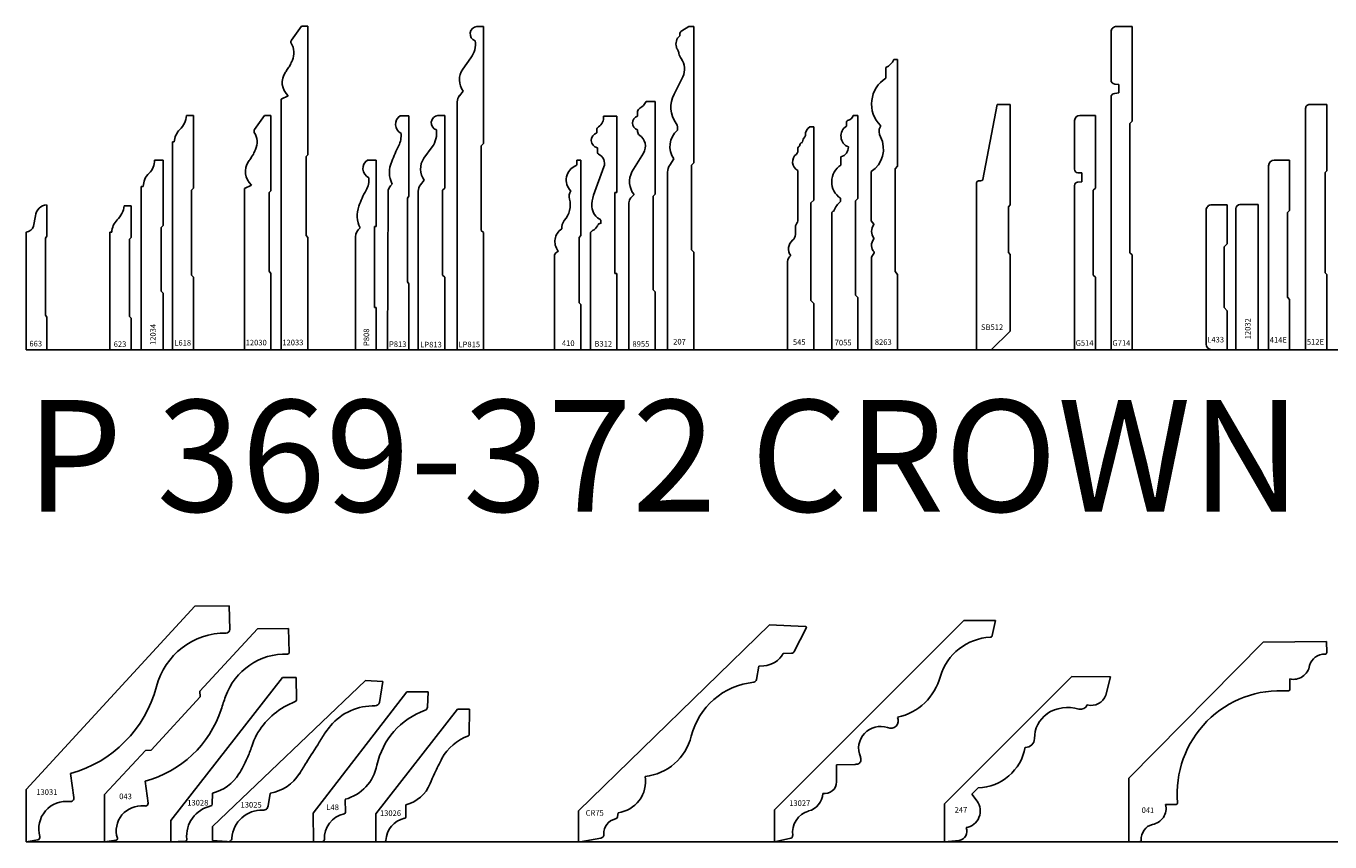
# Model space of a CAD drawing. Units: inches. Extents: x 2343 to 4056, y 520 to 2119.
# Drawn here: x 3798 to 3827, y 1108 to 1127 of the extents above; entities that cross this region are included whole.
import ezdxf

# ---------------------------------------------------------------- set-up
doc = ezdxf.new("R2010")
doc.units = ezdxf.units.IN
doc.header["$MEASUREMENT"] = 0
doc.layers.get('0').update_dxf_attribs({"color": 8})
doc.layers.add('Layer 1', color=7, linetype='Continuous')
doc.layers.add('Layer 3', color=7, linetype='Continuous', true_color=0x981b1e)
doc.layers.add('Text', color=7, linetype='Continuous', lineweight=40)
doc.styles.add('Mouldings One', font='GOTHIC.TTF')

# ---------------------------------------------------------------- blocks, each defined once
blk = doc.blocks.new('041_mdf')
at = {"color": 0, "linetype": 'ByBlock', "lineweight": -2}
for p, q in [((3.011, 4.469), (0, 1.422)), ((4.434, 4.485), (3.011, 4.469)), ((4.434, 4.485), (4.435, 4.238)), ((3.608, 3.647), (3.609, 3.412)), ((0, 1.422), (0, 0)), ((0.828, 0.836), (1.063, 0.837)), ((0, 0), (0.247, 0.001))]:
    blk.add_line(p, q, dxfattribs=at)
for centre, radius, start, end in [((4.38, 3.866), 0.338, 86.9333, 165.6847), ((4.4, 4.238), 0.035, 266.9333, 0.3321), ((3.688, 4.008), 0.37, 257.495, 350.8281), ((3.393, 1.079), 2.305, 85.5627, 185.0778), ((3.574, 3.412), 0.035, 265.5627, 0.3321), ((0.468, 0.751), 0.37, 279.8361, 13.1692), ((1.063, 0.872), 0.035, 270.3321, 5.0778), ((0.619, 0.061), 0.338, 104.9795, 183.7309), ((0.247, 0.036), 0.035, 270.3321, 3.7309)]:
    blk.add_arc(centre, radius, start, end, dxfattribs=at)
at = {"color": 0, "linetype": 'ByBlock', "lineweight": -2, "insert": (0.29, 0.647), "char_height": 0.125, "width": 0.8262, "attachment_point": 7, "rotation": 358.8648}
blk.add_mtext('{\\fTxt;041}', dxfattribs=at)
blk = doc.blocks.new('247_mdf')
at = {"color": 0, "linetype": 'ByBlock', "lineweight": -2}
for p, q in [((0, 0.851), (2.848, 3.699)), ((2.848, 3.699), (3.719, 3.698)), ((3.719, 3.698), (3.612, 3.285)), ((0.752, 1.207), (0.614, 1.069)), ((0.614, 1.069), (0.728, 0.912)), ((0, 0), (0, 0.851)), ((0, 0), (0.327, 0.028))]:
    blk.add_line(p, q, dxfattribs=at)
for centre, radius, start, end in [((3.282, 3.406), 0.352, 256.004, 339.702), ((2.758, 2.18), 0.828, 72.5916, 124.021), ((3.041, 3.14), 0.173, 258.3115, 334.5941), ((2.688, 2.322), 0.672, 125.7839, 180.9852), ((0.712, 2.322), 1.116, 272.0296, 349.3306), ((1.811, 2.321), 0.206, 269.5067, 356.8706), ((0.421, 0.69), 0.379, 279.414, 35.8936), ((0.298, 0.23), 0.204, 278.1334, 24.9069)]:
    blk.add_arc(centre, radius, start, end, dxfattribs=at)
at = {"color": 0, "linetype": 'ByBlock', "lineweight": -2, "insert": (0.227, 0.652), "char_height": 0.125, "width": 0.95187, "attachment_point": 7, "rotation": 0.2641}
blk.add_mtext('{\\fTxt;247}', dxfattribs=at)
blk = doc.blocks.new('13027_mdf')
at = {"color": 0, "linetype": 'ByBlock', "lineweight": -2}
for p, q in [((4.239, 4.954), (0, 0.715)), ((4.952, 4.954), (4.239, 4.954)), ((4.952, 4.954), (4.877, 4.62)), ((1.39, 1.724), (1.805, 1.732)), ((1.39, 1.724), (1.39, 1.34)), ((0, 0.715), (0, 0)), ((0, 0), (0.367, 0.084))]:
    blk.add_line(p, q, dxfattribs=at)
for centre, radius, start, end in [((4.889, 3.359), 1.224, 92.7246, 163.5394), ((4.828, 4.631), 0.05, 272.7246, 347.3551), ((2.475, 4.04), 1.284, 282.6906, 344.9184), ((2.6, 2.714), 0.173, 245.5478, 24.8131), ((2.372, 2.093), 0.489, 71.3579, 203.0585), ((1.123, 1.344), 0.266, 260.484, 359.0284), ((0.667, 1.09), 0.412, 283.2784, 358.7616), ((0.904, 0.206), 0.503, 106.3683, 187.6955), ((0.355, 0.132), 0.05, 282.8343, 7.6955)]:
    blk.add_arc(centre, radius, start, end, dxfattribs=at)
blk.add_open_spline([(1.805, 1.732), (1.84, 1.736), (1.902, 1.743), (1.946, 1.829), (1.929, 1.878), (1.922, 1.901)], degree=3, knots=[0, 0, 0, 0, 0.0988926, 0.1771206, 0.2492906, 0.2492906, 0.2492906, 0.2492906], dxfattribs=at)
at = {"color": 0, "linetype": 'ByBlock', "lineweight": -2, "insert": (0.327, 0.803), "char_height": 0.125, "width": 1.32219, "attachment_point": 7}
blk.add_mtext('{\\fTxt;13027}', dxfattribs=at)
blk = doc.blocks.new('CR75_mdf')
at = {"color": 0, "linetype": 'ByBlock', "lineweight": -2}
for p, q in [((4.278, 4.863), (0, 0.691)), ((5.081, 4.823), (4.278, 4.863)), ((4.832, 4.263), (5.102, 4.786)), ((4.588, 4.218), (4.772, 4.224)), ((3.991, 3.635), (4.038, 3.936)), ((4.038, 3.936), (4.153, 3.943)), ((0, 0.691), (0, 0.032)), ((0.877, 0.566), (0.886, 0.651)), ((0.038, 0), (0.497, 0.081))]:
    blk.add_line(p, q, dxfattribs=at)
for centre, radius, start, end in [((5.08, 4.798), 0.0252, 334.1267, 86.9138), ((4.119, 4.477), 0.535, 273.5877, 331.049), ((4.77, 4.293), 0.0688, 271.5642, 334.1317), ((4.09, 1.968), 1.614, 95.8355, 165.8739), ((3.915, 3.651), 0.0772, 277.9677, 348.4748), ((1.359, 2.658), 1.203, 276.4155, 345.8079), ((0.8, 1.348), 0.702, 277.0223, 9.3292), ((0.892, 0.194), 0.324, 101.7806, 184.083), ((0.813, 0.574), 0.0635, 281.6752, 353.333), ((0.034, 0.033), 0.0338, 183.0538, 277.1256), ((0.481, 0.168), 0.0886, 280.4586, 2.1674)]:
    blk.add_arc(centre, radius, start, end, dxfattribs=at)
at = {"color": 0, "linetype": 'ByBlock', "lineweight": -2, "insert": (0.16, 0.582), "char_height": 0.125, "width": 1.19652, "attachment_point": 7, "rotation": 0.1104}
blk.add_mtext('{\\fTxt;CR75}', dxfattribs=at)
blk = doc.blocks.new('043_mdf')
at = {"color": 0, "linetype": 'ByBlock', "lineweight": -2}
for p, q in [((2.135, 3.371), (3.423, 4.766)), ((3.423, 4.766), (4.122, 4.774)), ((4.137, 4.241), (4.122, 4.774)), ((1.041, 2.052), (2.141, 3.243)), ((2.141, 3.243), (2.135, 3.371)), ((0, 1.058), (0.913, 2.047)), ((0.913, 2.047), (1.041, 2.052)), ((0.91, 1.359), (0.973, 0.865)), ((0, 1.058), (0, 0)), ((0.916, 0.801), (0.881, 0.802)), ((0.257, 0.034), (0, 0))]:
    blk.add_line(p, q, dxfattribs=at)
for centre, radius, start, end in [((4.059, 2.772), 1.434, 88.3209, 160.3874), ((4.102, 4.24), 0.035, 268.3209, 1.5921), ((59.748, -16.399), 60.33, 160.98973, 161.2784), ((0.29, 3.719), 2.439, 284.7342, 342.0154), ((0.822, 0.244), 0.561, 83.967, 197.0993), ((0.916, 0.858), 0.0574, 270.2315, 7.1266), ((0.252, 0.069), 0.035, 277.5977, 17.0993)]:
    blk.add_arc(centre, radius, start, end, dxfattribs=at)
at = {"color": 0, "linetype": 'ByBlock', "lineweight": -2, "insert": (0.326, 0.955), "char_height": 0.125, "width": 0.91043, "attachment_point": 7, "rotation": 359.4755}
blk.add_mtext('{\\fTxt;043}', dxfattribs=at)
blk = doc.blocks.new('13026_mdf')
at = {"color": 0, "linetype": 'ByBlock', "lineweight": -2}
for p, q in [((1.827, 2.967), (0, 0.622)), ((2.092, 2.967), (1.827, 2.967)), ((2.09, 2.402), (2.092, 2.967)), ((0, 0.622), (0, 0)), ((0.666, 0.554), (0.669, 0.83)), ((0, 0), (0.194, 0))]:
    blk.add_line(p, q, dxfattribs=at)
for centre, radius, start, end in [((2.464, 1.316), 1.129, 110.3932, 150.8278), ((2.06, 2.402), 0.03, 290.3932, 359.7392), ((0.49, 1.583), 0.774, 283.3997, 338.7402), ((0.738, 0.02), 0.514, 100.8276, 178.9201), ((0.636, 0.554), 0.03, 280.8276, 359.3138), ((0.194, 0.03), 0.03, 270, 358.9201)]:
    blk.add_arc(centre, radius, start, end, dxfattribs=at)
blk.add_open_spline([(1.212, 1.303), (1.245, 1.379), (1.328, 1.57), (1.422, 1.755), (1.478, 1.866)], degree=3, knots=[0, 0, 0, 0, 0.2511832, 0.623199, 0.623199, 0.623199, 0.623199], dxfattribs=at)
at = {"color": 0, "linetype": 'ByBlock', "lineweight": -2, "insert": (0.089, 0.578), "char_height": 0.125, "width": 1.32086, "attachment_point": 7}
blk.add_mtext('{\\fTxt;13026}', dxfattribs=at)
blk = doc.blocks.new('L48_mdf')
at = {"color": 0, "linetype": 'ByBlock', "lineweight": -2}
for p, q in [((2.087, 3.359), (-0.009, 0.64)), ((2.565, 3.361), (2.087, 3.359)), ((2.551, 3.018), (2.565, 3.361)), ((0.718, 0.664), (0.706, 0.95)), ((-0.009, 0.64), (0, 0)), ((0, 0), (0.206, 0.007))]:
    blk.add_line(p, q, dxfattribs=at)
for centre, radius, start, end in [((3.064, 1.362), 1.682, 109.6238, 167.8304), ((2.469, 3.023), 0.0822, 291.4475, 356.5329), ((0.443, 1.91), 0.995, 285.3066, 348.768), ((0.794, 0.083), 0.55, 101.2574, 183.6338), ((0.677, 0.663), 0.0411, 283.4185, 1.2786), ((0.202, 0.049), 0.0421, 275.4722, 359.0474)]:
    blk.add_arc(centre, radius, start, end, dxfattribs=at)
at = {"color": 0, "linetype": 'ByBlock', "lineweight": -2, "insert": (0.285, 0.711), "char_height": 0.125, "width": 0.95053, "attachment_point": 7, "rotation": 359.5655}
blk.add_mtext('{\\fTxt;L48}', dxfattribs=at)
blk = doc.blocks.new('13028_mdf')
at = {"color": 0, "linetype": 'ByBlock', "lineweight": -2}
for p, q in [((2.503, 3.679), (0, 0.473)), ((2.808, 3.679), (2.503, 3.679)), ((2.808, 3.679), (2.815, 3.176)), ((0.93, 0.84), (0.937, 1.09)), ((0, 0.473), (0, 0)), ((0, 0), (0.321, 0.011))]:
    blk.add_line(p, q, dxfattribs=at)
for centre, radius, start, end in [((3.399, 1.552), 1.7, 111.0188, 148.1495), ((2.775, 3.176), 0.04, 291.0188, 0.8255), ((0.707, 2.031), 0.969, 283.7568, 328.0767), ((1.047, 0.127), 0.691, 102.4292, 185.9751), ((0.89, 0.841), 0.04, 282.4292, 358.2824), ((0.32, 0.051), 0.04, 271.9683, 5.9751)]:
    blk.add_arc(centre, radius, start, end, dxfattribs=at)
blk.add_open_spline([(1.529, 1.519), (1.562, 1.573), (1.631, 1.688), (1.725, 1.894), (1.808, 2.104), (1.871, 2.303), (1.929, 2.403), (1.955, 2.449)], degree=3, knots=[0, 0, 0, 0, 0.190583, 0.400802, 0.679121, 0.868314, 1.02518, 1.02518, 1.02518, 1.02518], dxfattribs=at)
at = {"color": 0, "linetype": 'ByBlock', "lineweight": -2, "insert": (0.37, 0.812), "char_height": 0.125, "width": 1.32086, "attachment_point": 7}
blk.add_mtext('{\\fTxt;13028}', dxfattribs=at)
blk = doc.blocks.new('512E_mdf')
at = {"color": 0, "linetype": 'ByBlock', "lineweight": -2}
for p, q in [((0, 5.405), (0, 0)), ((0.472, 5.493), (0.088, 5.493)), ((0.473, 4.011), (0.472, 5.493)), ((0.435, 3.973), (0.473, 4.011)), ((0.435, 1.72), (0.435, 3.973)), ((0.472, 1.682), (0.435, 1.72)), ((0.472, 0), (0.472, 1.682)), ((0, 0), (0.472, 0))]:
    blk.add_line(p, q, dxfattribs=at)
blk.add_arc((0.088, 5.406), 0.0877, 89.5984, 180.4016, dxfattribs=at)
at = {"color": 0, "linetype": 'ByBlock', "lineweight": -2, "insert": (0.028, 0.113), "char_height": 0.125, "width": 1.1123, "attachment_point": 7}
blk.add_mtext('{\\fTxt;512E}', dxfattribs=at)
blk = doc.blocks.new('414E_mdf')
at = {"color": 0, "linetype": 'ByBlock', "lineweight": -2}
for p, q in [((0, 4.122), (0, 0)), ((0.472, 4.247), (0.125, 4.247)), ((0.472, 3.122), (0.472, 4.247)), ((0.422, 3.072), (0.472, 3.122)), ((0.422, 1.175), (0.422, 3.072)), ((0.472, 1.125), (0.422, 1.175)), ((0.472, 0), (0.472, 1.125)), ((0, 0), (0.472, 0))]:
    blk.add_line(p, q, dxfattribs=at)
blk.add_arc((0.127, 4.119), 0.127, 91.1029, 178.8971, dxfattribs=at)
at = {"color": 0, "linetype": 'ByBlock', "lineweight": -2, "insert": (0.026, 0.157), "char_height": 0.125, "width": 1.1123, "attachment_point": 7}
blk.add_mtext('{\\fTxt;414E}', dxfattribs=at)
blk = doc.blocks.new('12032_mdf')
at = {"color": 0, "linetype": 'ByBlock', "lineweight": -3}
for p, q in [((0.09, 3.25), (0.5, 3.25)), ((0.5, 3.25), (0.5, 0)), ((0, 0), (0, 3.16)), ((0.5, 0), (0, 0))]:
    blk.add_line(p, q, dxfattribs=at)
blk.add_arc((0.09, 3.16), 0.09, 90, 180, dxfattribs=at)
at = {"color": 0, "linetype": 'ByBlock', "lineweight": -3, "insert": (0.326, 0.233), "char_height": 0.125, "width": 1.32086, "attachment_point": 7, "rotation": 90}
blk.add_mtext('{\\fTxt;12032}', dxfattribs=at)
blk = doc.blocks.new('L433_mdf')
at = {"color": 0, "linetype": 'ByBlock', "lineweight": -2}
for p, q in [((0.472, 3.247), (0.125, 3.247)), ((0.472, 2.373), (0.472, 3.247)), ((0, 3.122), (0, 0.126)), ((0.401, 2.302), (0.472, 2.373)), ((0.401, 0.945), (0.401, 2.302)), ((0.472, 0.874), (0.401, 0.945)), ((0.472, 0), (0.472, 0.874)), ((0.125, 0), (0.472, 0))]:
    blk.add_line(p, q, dxfattribs=at)
for centre, radius, start, end in [((0.124, 3.124), 0.124, 89.5181, 179.9986), ((0.125, 0.125), 0.125, 180.1382, 270.0179)]:
    blk.add_arc(centre, radius, start, end, dxfattribs=at)
at = {"color": 0, "linetype": 'ByBlock', "lineweight": -2, "insert": (0.024, 0.163), "char_height": 0.125, "width": 1.19652, "attachment_point": 7}
blk.add_mtext('{\\fTxt;L433}', dxfattribs=at)
blk = doc.blocks.new('G714_mdf')
at = {"color": 0, "linetype": 'ByBlock', "lineweight": -2}
for p, q in [((0, 6.042), (0, 7.118)), ((0.123, 7.243), (0.47, 7.243)), ((0.47, 7.243), (0.47, 5.12)), ((0.178, 5.943), (0.082, 5.952)), ((0.178, 5.752), (0.178, 5.943)), ((0, 0), (0, 5.653)), ((0.178, 5.752), (0.082, 5.743)), ((0.47, 5.12), (0.422, 5.07)), ((0.422, 5.07), (0.422, 2.173)), ((0.422, 2.173), (0.47, 2.123)), ((0.47, 2.123), (0.47, 0)), ((0.47, 0), (0, 0))]:
    blk.add_line(p, q, dxfattribs=at)
for centre, radius, start, end in [((0.124, 7.119), 0.124, 90.2392, 180.5314), ((0.092, 6.043), 0.0921, 180.915, 263.522), ((0.088, 5.655), 0.0885, 94.4085, 181.1545)]:
    blk.add_arc(centre, radius, start, end, dxfattribs=at)
at = {"color": 0, "linetype": 'ByBlock', "lineweight": -2, "insert": (0.032, 0.089), "char_height": 0.125, "width": 1.1123, "attachment_point": 7}
blk.add_mtext('{\\fTxt;G714}', dxfattribs=at)
blk = doc.blocks.new('G514_mdf')
at = {"color": 0, "linetype": 'ByBlock', "lineweight": -2}
for p, q in [((-0.002, 4.042), (0, 5.137)), ((0.123, 5.245), (0.47, 5.245)), ((0.47, 5.245), (0.47, 3.622)), ((0.162, 3.962), (0.073, 3.966)), ((0.162, 3.758), (0.162, 3.962)), ((0, 0), (0, 3.682)), ((0.162, 3.758), (0.07, 3.754)), ((0.47, 3.622), (0.42, 3.572)), ((0.42, 3.572), (0.42, 1.673)), ((0.42, 1.673), (0.47, 1.623)), ((0.47, 1.623), (0.47, 0)), ((0.47, 0), (0, 0))]:
    blk.add_line(p, q, dxfattribs=at)
for centre, radius, start, end in [((0.123, 5.12), 0.125, 90.068, 172.5278), ((0.075, 4.042), 0.0763, 180.4781, 269.0096), ((0.072, 3.682), 0.072, 91.5943, 180.1481)]:
    blk.add_arc(centre, radius, start, end, dxfattribs=at)
at = {"color": 0, "linetype": 'ByBlock', "lineweight": -2, "insert": (0.026, 0.089), "char_height": 0.125, "width": 1.1123, "attachment_point": 7}
blk.add_mtext('{\\fTxt;G514}', dxfattribs=at)
blk = doc.blocks.new('SB512_mdf')
at = {"color": 0, "linetype": 'ByBlock', "lineweight": -2}
for p, q in [((0.457, 5.497), (0.137, 3.813)), ((0.752, 5.497), (0.457, 5.497)), ((0.752, 3.243), (0.752, 5.497)), ((0, 3.742), (0, 0)), ((0.097, 3.782), (0.04, 3.782)), ((0.712, 3.203), (0.752, 3.243)), ((0.712, 2.175), (0.712, 3.203)), ((0.752, 2.135), (0.712, 2.175)), ((0.752, 0.417), (0.752, 2.135)), ((0.325, 0), (0.752, 0.417)), ((0, 0), (0.325, 0))]:
    blk.add_line(p, q, dxfattribs=at)
for centre, radius, start, end in [((0.097, 3.822), 0.0407, 269.5581, 347.1828), ((0.04, 3.742), 0.0398, 89.6916, 180.3084)]:
    blk.add_arc(centre, radius, start, end, dxfattribs=at)
at = {"color": 0, "linetype": 'ByBlock', "lineweight": -2, "insert": (0.097, 0.443), "char_height": 0.125, "width": 1.36096, "attachment_point": 7}
blk.add_mtext('{\\fTxt;SB512}', dxfattribs=at)
blk = doc.blocks.new('8263_mdf')
at = {"color": 0, "linetype": 'ByBlock', "lineweight": -2}
for p, q in [((0.5, 6.5), (0.583, 6.5)), ((0.583, 6.5), (0.583, 4.115)), ((0.323, 6.083), (0.323, 6.323)), ((0.197, 5), (0.197, 5.021)), ((0.583, 4.115), (0.531, 4.052)), ((-0.01, 2.885), (-0.01, 3.99)), ((0.531, 4.052), (0.531, 1.75)), ((0.052, 2.812), (-0.01, 2.885)), ((0.052, 2.802), (0.052, 2.812)), ((0.052, 2.483), (0.052, 2.5)), ((0, 2.073), (0.062, 2.167)), ((0, 0), (0, 2.073)), ((0.062, 2.167), (0.062, 2.182)), ((0.531, 1.75), (0.583, 1.688)), ((0.583, 1.688), (0.583, 0)), ((0.583, 0), (0, 0))]:
    blk.add_line(p, q, dxfattribs=at)
for centre, radius, start, end in [((0.171, 6.652), 0.363, 294.8234, 335.1766), ((0.685, 5.502), 0.685, 121.8802, 224.5573), ((0.397, 4.886), 0.23, 150.4647, 210.5806), ((-0.327, 4.492), 0.594, 302.1637, 27.8046), ((0.246, 2.651), 0.246, 142.0518, 217.9459), ((0.227, 2.339), 0.227, 140.5431, 223.5571)]:
    blk.add_arc(centre, radius, start, end, dxfattribs=at)
at = {"color": 0, "linetype": 'ByBlock', "lineweight": -2, "insert": (0.073, 0.108), "char_height": 0.125, "width": 1.19652, "attachment_point": 7}
blk.add_mtext('{\\fTxt;8263}', dxfattribs=at)
blk = doc.blocks.new('7055_mdf')
at = {"color": 0, "linetype": 'ByBlock', "lineweight": -2}
for p, q in [((0.331, 5.105), (0.331, 5.006)), ((0.583, 5.25), (0.479, 5.25)), ((0.583, 3.385), (0.583, 5.25)), ((0.208, 4.323), (0.208, 4.135)), ((0.198, 3.396), (0.198, 3.323)), ((0.531, 3.333), (0.583, 3.385)), ((0.531, 1.219), (0.531, 3.333)), ((0, 3.05), (0, 0)), ((0.583, 1.167), (0.531, 1.219)), ((0.583, 0), (0.583, 1.167)), ((0, 0), (0.583, 0))]:
    blk.add_line(p, q, dxfattribs=at)
for centre, radius, start, end in [((0.469, 4.785), 0.261, 121.8086, 248.8962), ((0.365, 5.103), 0.034, 109.3872, 177.7505), ((0.338, 5.279), 0.144, 276.449, 348.5742), ((0.153, 4.538), 0.222, 284.4071, 0.9855), ((0.439, 3.762), 0.439, 121.6991, 236.6901), ((0.589, 2.894), 0.581, 132.3593, 157.6517), ((0.067, 3.049), 0.067, 102.8301, 179.0039)]:
    blk.add_arc(centre, radius, start, end, dxfattribs=at)
at = {"color": 0, "linetype": 'ByBlock', "lineweight": -2, "insert": (0.067, 0.097), "char_height": 0.125, "width": 1.15642, "attachment_point": 7}
blk.add_mtext('{\\fTxt;7055}', dxfattribs=at)
blk = doc.blocks.new('545_mdf')
at = {"color": 0, "linetype": 'ByBlock', "lineweight": -2}
for p, q in [((0.502, 4.995), (0.59, 4.995)), ((0.59, 4.995), (0.59, 3.353)), ((0.228, 4.432), (0.228, 4.492)), ((0.232, 2.885), (0.232, 4.017)), ((0.59, 3.353), (0.523, 3.287)), ((0.523, 3.287), (0.523, 1.103)), ((0.182, 2.582), (0.182, 2.775)), ((0, 0), (0, 1.978)), ((0.523, 1.103), (0.59, 1.037)), ((0.59, 1.037), (0.59, 0)), ((0.59, 0), (0, 0))]:
    blk.add_line(p, q, dxfattribs=at)
for centre, radius, start, end in [((0.603, 4.82), 0.202, 119.9596, 186.4698), ((0.514, 4.637), 0.181, 134.314, 173.735), ((0.346, 4.803), 0.056, 319.1501, 353.9938), ((0.159, 4.438), 0.0699, 304.5507, 355.1601), ((0.314, 4.493), 0.0859, 118.4394, 180.7406), ((0.349, 4.572), 0.0757, 108.4609, 182.4106), ((0.318, 4.659), 0.0168, 293.403, 352.8434), ((0.33, 4.209), 0.216, 127.6818, 242.8038), ((0.278, 2.766), 0.0963, 134.369, 174.6659), ((0.143, 2.893), 0.0895, 319.1479, 354.8674), ((0.272, 2.258), 0.249, 129.1065, 216.7405), ((-0.023, 2.604), 0.205, 311.7252, 353.6322), ((0.208, 1.948), 0.21, 130.4737, 171.7451)]:
    blk.add_arc(centre, radius, start, end, dxfattribs=at)
at = {"color": 0, "linetype": 'ByBlock', "lineweight": -2, "insert": (0.121, 0.107), "char_height": 0.125, "width": 0.95053, "attachment_point": 7, "rotation": 0.4043}
blk.add_mtext('{\\fTxt;545}', dxfattribs=at)
blk = doc.blocks.new('207_mdf')
at = {"color": 0, "linetype": 'ByBlock', "lineweight": -2}
for p, q in [((0.276, 7.028), (0.277, 7.064)), ((0.477, 7.243), (0.322, 7.147)), ((0.589, 7.243), (0.477, 7.243)), ((0.59, 4.184), (0.589, 7.243)), ((0.347, 6.113), (0.151, 5.727)), ((0.142, 4.274), (0.05, 4.138)), ((0.54, 4.134), (0.59, 4.184)), ((0.54, 2.236), (0.54, 4.134)), ((0, 3.98), (0, 0)), ((0.59, 2.186), (0.54, 2.236)), ((0.59, 0), (0.59, 2.186)), ((0, 0), (0.59, 0))]:
    blk.add_line(p, q, dxfattribs=at)
for centre, radius, start, end in [((0.422, 6.847), 0.233, 128.8709, 197.4021), ((0.378, 7.063), 0.101, 123.721, 179.5716), ((0.482, 6.869), 0.297, 198.0634, 212.7654), ((-0.023, 6.579), 0.287, 12.1232, 26.9376), ((0.586, 6.709), 0.337, 191.8998, 214.0611), ((-0.053, 6.279), 0.434, 337.4512, 33.7624), ((0.7, 5.433), 0.623, 151.8299, 216.0688), ((0.028, 4.958), 0.2, 347.8714, 32.5688), ((0.542, 4.55), 0.486, 131.0539, 214.5813), ((0.327, 3.963), 0.327, 147.624, 177.0005)]:
    blk.add_arc(centre, radius, start, end, dxfattribs=at)
at = {"color": 0, "linetype": 'ByBlock', "lineweight": -2, "insert": (0.128, 0.117), "char_height": 0.125, "width": 0.91176, "attachment_point": 7}
blk.add_mtext('{\\fTxt;207}', dxfattribs=at)
blk = doc.blocks.new('8955_mdf')
at = {"color": 0, "linetype": 'ByBlock', "lineweight": -2}
for p, q in [((0.387, 5.557), (0.59, 5.557)), ((0.59, 5.557), (0.59, 3.485)), ((0.195, 5.232), (0.195, 5.34)), ((0.195, 4.89), (0.195, 4.927)), ((0.067, 3.983), (0.328, 4.405)), ((0, 0), (0, 3.293)), ((0.115, 3.475), (0.041, 3.399)), ((0.59, 3.485), (0.542, 3.437)), ((0.542, 3.437), (0.542, 1.343)), ((0.542, 1.343), (0.59, 1.295)), ((0.59, 1.295), (0.59, 0)), ((0.59, 0), (0, 0))]:
    blk.add_line(p, q, dxfattribs=at)
for centre, radius, start, end in [((0.071, 5.721), 0.356, 299.2857, 332.5593), ((0.289, 5.326), 0.0947, 117.6117, 171.6423), ((0.235, 5.079), 0.158, 104.6227, 255.3773), ((0.29, 4.886), 0.0948, 177.4192, 234.729), ((0.061, 4.556), 0.307, 330.5582, 55.5121), ((0.48, 3.766), 0.467, 152.3023, 218.56), ((0.15, 3.296), 0.15, 136.6115, 181.0652)]:
    blk.add_arc(centre, radius, start, end, dxfattribs=at)
at = {"color": 0, "linetype": 'ByBlock', "lineweight": -2, "insert": (0.079, 0.067), "char_height": 0.125, "width": 1.19652, "attachment_point": 7}
blk.add_mtext('{\\fTxt;8955}', dxfattribs=at)
blk = doc.blocks.new('B312_mdf')
at = {"color": 0, "linetype": 'ByBlock', "lineweight": -2}
for p, q in [((0.292, 5.231), (0.59, 5.231)), ((0.59, 5.231), (0.59, 3.52)), ((0.145, 4.923), (0.144, 4.856)), ((0.157, 4.523), (0.158, 4.414)), ((0.303, 4.094), (0.068, 3.459)), ((0.59, 3.52), (0.551, 3.52)), ((0.551, 3.52), (0.551, 1.711)), ((0.236, 2.831), (0.236, 2.906)), ((0, 0), (0, 2.603)), ((0.551, 1.711), (0.59, 1.711)), ((0.59, 1.711), (0.59, 0)), ((0.59, 0), (0, 0))]:
    blk.add_line(p, q, dxfattribs=at)
for centre, radius, start, end in [((0.223, 4.925), 0.078, 120.5426, 180.2702), ((0.048, 5.197), 0.246, 303.4301, 7.8301), ((0.191, 4.691), 0.171, 105.9721, 258.3282), ((0.195, 4.414), 0.0378, 179.8334, 247.5259), ((0.091, 4.172), 0.226, 339.76, 66.4768), ((0.801, 3.231), 0.768, 162.7151, 182.128), ((0.388, 3.227), 0.355, 183.9149, 244.5888), ((0.078, 2.598), 0.0782, 112.3846, 176.4556), ((-0.026, 2.855), 0.199, 292.0607, 337.5099), ((0.236, 2.746), 0.0855, 90.2148, 156.9377)]:
    blk.add_arc(centre, radius, start, end, dxfattribs=at)
at = {"color": 0, "linetype": 'ByBlock', "lineweight": -2, "insert": (0.091, 0.071), "char_height": 0.125, "width": 1.11497, "attachment_point": 7}
blk.add_mtext('{\\fTxt;B312}', dxfattribs=at)
blk = doc.blocks.new('410_mdf')
at = {"color": 0, "linetype": 'ByBlock', "lineweight": -2}
for p, q in [((0.499, 4.249), (0.59, 4.249)), ((0.499, 4.249), (0.499, 4.147)), ((0.59, 4.249), (0.59, 2.557)), ((0.59, 2.557), (0.551, 2.517)), ((0.551, 2.517), (0.551, 1.051)), ((0, 0), (-0.001, 2.126)), ((0.551, 1.051), (0.59, 1.012)), ((0.59, 1.012), (0.593, 0.003)), ((0.593, 0.003), (0, 0))]:
    blk.add_line(p, q, dxfattribs=at)
for centre, radius, start, end in [((0.61, 3.802), 0.347, 111.4194, 225.2689), ((0.475, 4.148), 0.0244, 290.104, 358.5158), ((0.512, 3.439), 0.187, 141.3241, 200.5182), ((-0.158, 3.243), 0.512, 317.4936, 14.7352), ((0.343, 2.423), 0.335, 122.6925, 217.7173), ((0.442, 2.726), 0.281, 142.4817, 184.329), ((0.118, 2.078), 0.128, 110.3001, 158.2366), ((0.069, 2.21), 0.012, 296.0389, 41.6065)]:
    blk.add_arc(centre, radius, start, end, dxfattribs=at)
at = {"color": 0, "linetype": 'ByBlock', "lineweight": -2, "insert": (0.166, 0.083), "char_height": 0.125, "width": 0.82754, "attachment_point": 7}
blk.add_mtext('{\\fTxt;410}', dxfattribs=at)
blk = doc.blocks.new('12033_mdf')
at = {"color": 0, "linetype": 'ByBlock', "lineweight": -2}
for p, q in [((0.226, 6.934), (0.453, 7.25)), ((0.453, 7.25), (0.595, 7.25)), ((0.595, 7.25), (0.595, 4.365)), ((0, 5.611), (0.158, 5.684)), ((0, 0), (0, 5.611)), ((0.158, 5.684), (0.158, 5.69)), ((0.555, 4.325), (0.595, 4.365)), ((0.555, 2.562), (0.555, 4.325)), ((0.595, 2.513), (0.555, 2.562)), ((0.595, 2.513), (0.595, 0)), ((0.595, 0), (0, 0))]:
    blk.add_line(p, q, dxfattribs=at)
for centre, radius, start, end in [((0.292, 6.897), 0.0755, 150.2601, 201.3588), ((-0.127, 6.651), 0.411, 335.8751, 32.0838), ((0.413, 5.988), 0.392, 144.5642, 229.4968)]:
    blk.add_arc(centre, radius, start, end, dxfattribs=at)
blk.add_open_spline([(0.094, 6.215), (0.112, 6.243), (0.148, 6.299), (0.205, 6.385), (0.233, 6.45), (0.248, 6.483)], degree=3, knots=[0, 0, 0, 0, 0.1002298, 0.1996691, 0.3099037, 0.3099037, 0.3099037, 0.3099037], dxfattribs=at)
at = {"color": 0, "linetype": 'ByBlock', "lineweight": -3, "insert": (0.023, 0.1), "char_height": 0.125, "width": 1.32086, "attachment_point": 7}
blk.add_mtext('{\\fTxt;12033}', dxfattribs=at)
blk = doc.blocks.new('12030_mdf')
at = {"color": 0, "linetype": 'ByBlock', "lineweight": -2}
for p, q in [((0.226, 4.934), (0.453, 5.25)), ((0.453, 5.25), (0.595, 5.25)), ((0.595, 5.25), (0.595, 3.56)), ((0, 3.611), (0.158, 3.684)), ((0, 0), (0, 3.611)), ((0.158, 3.684), (0.158, 3.69)), ((0.555, 3.52), (0.595, 3.56)), ((0.555, 1.757), (0.555, 3.52)), ((0.595, 1.708), (0.555, 1.757)), ((0.595, 1.708), (0.595, 0)), ((0.595, 0), (0, 0))]:
    blk.add_line(p, q, dxfattribs=at)
for centre, radius, start, end in [((0.292, 4.897), 0.0755, 150.2601, 201.3588), ((-0.127, 4.651), 0.411, 335.8751, 32.0838), ((0.413, 3.988), 0.392, 144.5642, 229.4968)]:
    blk.add_arc(centre, radius, start, end, dxfattribs=at)
blk.add_open_spline([(0.094, 4.215), (0.112, 4.243), (0.148, 4.299), (0.205, 4.385), (0.233, 4.45), (0.248, 4.483)], degree=3, knots=[0, 0, 0, 0, 0.1002298, 0.1996691, 0.3099037, 0.3099037, 0.3099037, 0.3099037], dxfattribs=at)
at = {"color": 0, "linetype": 'ByBlock', "lineweight": -3, "insert": (0.027, 0.097), "char_height": 0.125, "width": 1.27941, "attachment_point": 7}
blk.add_mtext('{\\fTxt;12030}', dxfattribs=at)
blk = doc.blocks.new('LP815_mdf')
at = {"color": 0, "linetype": 'ByBlock', "lineweight": -2}
for p, q in [((0.439, 7.243), (0.59, 7.243)), ((0.59, 7.243), (0.59, 4.621)), ((0.307, 6.541), (0.126, 6.287)), ((0, 0), (0, 5.553)), ((0.049, 5.691), (0.133, 5.793)), ((0.59, 4.621), (0.54, 4.571)), ((0.54, 4.571), (0.54, 2.672)), ((0.54, 2.672), (0.59, 2.623)), ((0.59, 2.623), (0.59, 0)), ((0.59, 0), (0, 0))]:
    blk.add_line(p, q, dxfattribs=at)
for centre, radius, start, end in [((0.455, 7.079), 0.165, 95.4779, 251.7756), ((-0.085, 6.842), 0.495, 322.4753, 9.3282), ((0.467, 6.045), 0.418, 144.6589, 217.0777), ((0.218, 5.553), 0.218, 140.4498, 180.0332)]:
    blk.add_arc(centre, radius, start, end, dxfattribs=at)
at = {"color": 0, "linetype": 'ByBlock', "lineweight": -2, "insert": (0.028, 0.057), "char_height": 0.125, "width": 1.36096, "attachment_point": 7}
blk.add_mtext('{\\fTxt;LP815}', dxfattribs=at)
blk = doc.blocks.new('LP813_mdf')
at = {"color": 0, "linetype": 'ByBlock', "lineweight": -2}
for p, q in [((0.44, 5.245), (0.59, 5.245)), ((0.59, 5.245), (0.59, 3.622)), ((0.125, 4.289), (0.308, 4.543)), ((0, 0), (0, 3.555)), ((0.133, 3.795), (0.049, 3.693)), ((0.59, 3.622), (0.54, 3.572)), ((0.54, 3.572), (0.54, 1.673)), ((0.54, 1.673), (0.59, 1.623)), ((0.59, 1.623), (0.59, 0)), ((0.59, 0), (0, 0))]:
    blk.add_line(p, q, dxfattribs=at)
for centre, radius, start, end in [((0.455, 5.081), 0.165, 95.1837, 251.7742), ((-0.088, 4.845), 0.498, 322.7938, 9.1941), ((0.47, 4.048), 0.421, 145.0607, 216.8664), ((0.219, 3.554), 0.219, 140.8675, 179.7758)]:
    blk.add_arc(centre, radius, start, end, dxfattribs=at)
at = {"color": 0, "linetype": 'ByBlock', "lineweight": -2, "insert": (0.042, 0.052), "char_height": 0.125, "width": 1.36096, "attachment_point": 7}
blk.add_mtext('{\\fTxt;LP813}', dxfattribs=at)
blk = doc.blocks.new('P813_mdf')
at = {"color": 0, "linetype": 'ByBlock', "lineweight": -2}
for p, q in [((0.281, 5.24), (0.479, 5.24)), ((0.479, 5.24), (0.479, 3.438)), ((0, 0), (0.01, 3.521)), ((0.479, 3.438), (0.448, 3.396)), ((0.448, 3.396), (0.448, 1.521)), ((0.448, 1.521), (0.479, 1.479)), ((0.479, 1.479), (0.479, 0)), ((0.479, 0), (0, 0))]:
    blk.add_line(p, q, dxfattribs=at)
for centre, radius, start, end in [((0.408, 5.048), 0.23, 123.4507, 242.5743), ((-0.247, 4.806), 0.55, 334.9407, 3.922), ((3.8, 2.779), 3.976, 153.1856, 158.7748), ((0.642, 3.975), 0.6, 156.0006, 206.3352), ((0.247, 3.52), 0.237, 127.1393, 179.7253)]:
    blk.add_arc(centre, radius, start, end, dxfattribs=at)
at = {"color": 0, "linetype": 'ByBlock', "lineweight": -2, "insert": (0.032, 0.062), "char_height": 0.125, "width": 1.11497, "attachment_point": 7}
blk.add_mtext('{\\fTxt;P813}', dxfattribs=at)
blk = doc.blocks.new('P808_mdf')
at = {"color": 0, "linetype": 'ByBlock', "lineweight": -2}
for p, q in [((0.271, 4.25), (0.469, 4.25)), ((0.469, 4.25), (0.469, 2.76)), ((0.469, 2.76), (0.427, 2.76)), ((0.427, 2.76), (0.427, 0.948)), ((0, 0), (0, 2.531)), ((0.427, 0.948), (0.469, 0.948)), ((0.469, 0.948), (0.469, 0)), ((0.469, 0), (0, 0))]:
    blk.add_line(p, q, dxfattribs=at)
for centre, radius, start, end in [((0.392, 4.06), 0.225, 122.4862, 246.5418), ((-0.171, 3.812), 0.475, 329.8279, 5.1098), ((1.831, 2.646), 1.841, 149.7874, 162.0824), ((0.661, 3.001), 0.62, 159.9997, 206.0043), ((0.258, 2.522), 0.258, 126.6077, 177.8786)]:
    blk.add_arc(centre, radius, start, end, dxfattribs=at)
at = {"color": 0, "linetype": 'ByBlock', "lineweight": -2, "insert": (0.309, 0.083), "char_height": 0.125, "width": 1.15642, "attachment_point": 7, "rotation": 90}
blk.add_mtext('{\\fTxt;P808}', dxfattribs=at)
blk = doc.blocks.new('L618_mdf')
at = {"color": 0, "linetype": 'ByBlock', "lineweight": -2}
for p, q in [((0.314, 5.244), (0.473, 5.244)), ((0.473, 5.244), (0.473, 3.622)), ((0, 0), (0, 4.655)), ((0, 4.655), (0.04, 4.655)), ((0.473, 3.622), (0.423, 3.572)), ((0.423, 3.572), (0.423, 1.673)), ((0.423, 1.673), (0.473, 1.623)), ((0.473, 1.623), (0.473, 0)), ((0.473, 0), (0, 0))]:
    blk.add_line(p, q, dxfattribs=at)
for centre, radius, start, end in [((-0.161, 5.281), 0.476, 312.7325, 355.6043), ((0.459, 4.634), 0.42, 134.9361, 177.1032)]:
    blk.add_arc(centre, radius, start, end, dxfattribs=at)
at = {"color": 0, "linetype": 'ByBlock', "lineweight": -2, "insert": (0.039, 0.094), "char_height": 0.125, "width": 1.11497, "attachment_point": 7}
blk.add_mtext('{\\fTxt;L618}', dxfattribs=at)
blk = doc.blocks.new('12034_mdf')
at = {"color": 0, "linetype": 'ByBlock', "lineweight": -2}
for p, q in [((0.297, 4.25), (0.488, 4.25)), ((0.488, 4.25), (0.488, 2.78)), ((0, 0), (0, 3.655)), ((0, 3.655), (0.044, 3.655)), ((0.488, 2.78), (0.446, 2.738)), ((0.446, 2.738), (0.446, 1.312)), ((0.488, 1.27), (0.446, 1.312)), ((0.488, 1.27), (0.488, 0)), ((0.488, 0), (0, 0))]:
    blk.add_line(p, q, dxfattribs=at)
for centre, radius, start, end in [((-0.099, 4.24), 0.397, 313.7357, 1.4168), ((0.476, 3.644), 0.432, 134.1458, 178.4251)]:
    blk.add_arc(centre, radius, start, end, dxfattribs=at)
at = {"color": 0, "linetype": 'ByBlock', "lineweight": -3, "insert": (0.325, 0.105), "char_height": 0.125, "width": 1.31818, "attachment_point": 7, "rotation": 90}
blk.add_mtext('{\\fTxt;12034}', dxfattribs=at)
blk = doc.blocks.new('623_mdf')
at = {"color": 0, "linetype": 'ByBlock', "lineweight": -2}
for p, q in [((0.315, 3.225), (0.472, 3.225)), ((0.472, 3.225), (0.472, 2.517)), ((0, 0), (0, 2.635)), ((0, 2.635), (0.039, 2.635)), ((0.472, 2.517), (0.435, 2.476)), ((0.435, 2.476), (0.435, 0.748)), ((0.435, 0.748), (0.472, 0.707)), ((0.472, 0.707), (0.472, 0)), ((0.472, 0), (0, 0))]:
    blk.add_line(p, q, dxfattribs=at)
for centre, radius, start, end in [((-0.165, 3.264), 0.482, 312.8476, 355.36), ((0.461, 2.612), 0.422, 134.9807, 176.9345)]:
    blk.add_arc(centre, radius, start, end, dxfattribs=at)
at = {"color": 0, "linetype": 'ByBlock', "lineweight": -2, "insert": (0.084, 0.063), "char_height": 0.125, "width": 0.95053, "attachment_point": 7}
blk.add_mtext('{\\fTxt;623}', dxfattribs=at)
blk = doc.blocks.new('663_mdf')
at = {"color": 0, "linetype": 'ByBlock', "lineweight": -2}
for p, q in [((0.462, 3.249), (0.469, 3.249)), ((0.469, 3.249), (0.469, 2.542)), ((0, 0), (0, 2.635)), ((0.469, 2.542), (0.438, 2.5)), ((0.438, 2.5), (0.438, 0.771)), ((0.438, 0.771), (0.469, 0.729)), ((0.469, 0.729), (0.469, 0)), ((0.469, 0), (0, 0))]:
    blk.add_line(p, q, dxfattribs=at)
blk.add_lwpolyline([(0.167, 2.771), (0.208, 3)], dxfattribs=at)
for centre, radius, start, end in [((0.494, 2.963), 0.288, 96.4569, 172.6337), ((-0.014, 2.823), 0.189, 274.389, 343.7952)]:
    blk.add_arc(centre, radius, start, end, dxfattribs=at)
at = {"color": 0, "linetype": 'ByBlock', "lineweight": -2, "insert": (0.075, 0.074), "char_height": 0.125, "width": 0.95053, "attachment_point": 7}
blk.add_mtext('{\\fTxt;663}', dxfattribs=at)
blk = doc.blocks.new('13025')
at = {"color": 0, "linetype": 'ByBlock', "lineweight": -3}
for p, q in [((3.43, 3.61), (0.002, 0.341)), ((3.82, 3.592), (3.43, 3.61)), ((3.82, 3.592), (3.744, 3.116)), ((1.251, 0.804), (1.295, 1.078)), ((1.295, 1.078), (1.306, 1.089)), ((0.002, 0.341), (0.002, 0.03)), ((0.002, 0.03), (0.329, 0.003))]:
    blk.add_line(p, q, dxfattribs=at)
for centre, radius, start, end in [((3.609, 1.795), 1.25, 88.1382, 140.2068), ((3.648, 3.145), 0.1, 270.5695, 343.2311), ((1.124, 2.059), 0.987, 280.578, 327.2908), ((1.109, 0.039), 0.67, 87.7525, 176.4561), ((1.15, 0.809), 0.101, 261.6329, 357.4347), ((0.351, 0.089), 0.0889, 255.6596, 354.5125)]:
    blk.add_arc(centre, radius, start, end, dxfattribs=at)
blk.add_open_spline([(1.955, 1.525), (2.005, 1.608), (2.15, 1.845), (2.355, 2.154), (2.52, 2.438), (2.613, 2.553), (2.648, 2.595)], degree=3, knots=[0, 0, 0, 0, 0.291185, 0.833133, 1.110688, 1.275708, 1.275708, 1.275708, 1.275708], dxfattribs=at)
at = {"color": 0, "linetype": 'ByBlock', "lineweight": -2, "insert": (0.633, 0.766), "char_height": 0.125, "width": 1.32086, "attachment_point": 7}
blk.add_mtext('{\\fTxt;13025}', dxfattribs=at)
blk = doc.blocks.new('13031')
at = {"color": 0, "linetype": 'ByBlock', "lineweight": -2}
for p, q in [((3.779, 5.28), (0, 1.174)), ((3.779, 5.28), (4.548, 5.282)), ((4.564, 4.758), (4.548, 5.282)), ((0.993, 1.527), (1.072, 0.989)), ((0, 1.174), (0, 0)), ((0.261, 0.042), (0, 0))]:
    blk.add_line(p, q, dxfattribs=at)
for centre, radius, start, end in [((4.471, 3.076), 1.6, 89.561, 165.5828), ((4.484, 4.756), 0.08, 269.561, 1.6754), ((0.26, 4.181), 2.753, 285.4254, 345.1303), ((0.9, 0.289), 0.615, 82.3071, 196.1308), ((0.993, 0.978), 0.08, 262.3071, 8.4249), ((0.252, 0.102), 0.06, 279.1916, 16.1308)]:
    blk.add_arc(centre, radius, start, end, dxfattribs=at)
at = {"color": 0, "linetype": 'ByBlock', "lineweight": -2, "insert": (0.229, 1.05), "char_height": 0.125, "width": 1.23663, "attachment_point": 7}
blk.add_mtext('{\\fTxt;13031}', dxfattribs=at)

msp = doc.modelspace()

# ---------------------------------------------------------------- linework, layer by layer
at = {"layer": 'Layer 3'}
for p, q in [((3798.197, 1119.437), (3858.197, 1119.437)), ((3798.197, 1108.415), (3858.197, 1108.415))]:
    msp.add_line(p, q, dxfattribs=at)

# ---------------------------------------------------------------- block references
at = {"layer": 'Layer 1'}
for name, p in [('12033_mdf', (3803.913, 1119.437)), ('LP815_mdf', (3807.854, 1119.437)), ('207_mdf', (3812.563, 1119.437)), ('G714_mdf', (3822.498, 1119.437)), ('8263_mdf', (3817.134, 1119.437)), ('8955_mdf', (3811.7, 1119.437)), ('SB512_mdf', (3819.488, 1119.437)), ('512E_mdf', (3826.856, 1119.437)), ('L618_mdf', (3801.478, 1119.437)), ('12030_mdf', (3803.088, 1119.437)), ('P813_mdf', (3806.294, 1119.437)), ('LP813_mdf', (3806.983, 1119.437)), ('B312_mdf', (3810.837, 1119.437)), ('7055_mdf', (3816.241, 1119.437)), ('G514_mdf', (3821.679, 1119.437)), ('545_mdf', (3815.252, 1119.437)), ('12034_mdf', (3800.777, 1119.437)), ('P808_mdf', (3805.573, 1119.437)), ('410_mdf', (3810.033, 1119.437)), ('414E_mdf', (3826.027, 1119.437)), ('663_mdf', (3798.197, 1119.437)), ('623_mdf', (3800.076, 1119.437)), ('L433_mdf', (3824.629, 1119.437)), ('12032_mdf', (3825.296, 1119.437)), ('13031', (3798.197, 1108.415)), ('CR75_mdf', (3810.57, 1108.415)), ('13027_mdf', (3814.962, 1108.415)), ('043_mdf', (3799.956, 1108.415)), ('041_mdf', (3822.893, 1108.415)), ('13028_mdf', (3801.437, 1108.415)), ('247_mdf', (3818.769, 1108.415)), ('13025', (3802.368, 1108.415)), ('L48_mdf', (3804.637, 1108.415)), ('13026_mdf', (3806.034, 1108.415))]:
    msp.add_blockref(name, p, dxfattribs=at)

# ---------------------------------------------------------------- texts
at = {"layer": 'Text', "insert": (3798.197, 1115.029), "char_height": 2.5, "width": 65.59783, "attachment_point": 7, "style": 'Mouldings One'}
msp.add_mtext('P 369-372 CROWN', dxfattribs=at)

doc.saveas('drawing.dxf')
